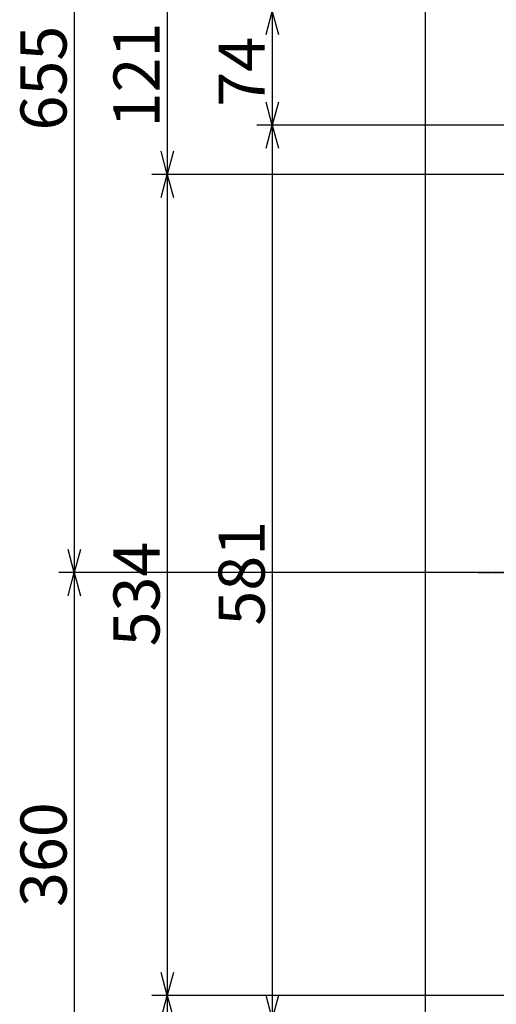
# Model space of a CAD drawing. Extents: x -2713 to 2865, y -3331 to 2274.
# Drawn here: x -714 to -404, y -2111 to -1470 of the extents above; entities that cross this region are included whole.
import ezdxf

# ---------------------------------------------------------------- set-up
doc = ezdxf.new("R2010")
doc.units = 0
doc.linetypes.add('CENTER2', pattern=[1.125, 0.75, -0.125, 0.125, -0.125])
for name, color, linetype in [('BASIS', 6, 'CENTER2'), ('DETAIL', 5, 'CONTINUOUS'), ('OUTLINE', 3, 'CONTINUOUS'), ('SIZE', 30, 'CONTINUOUS')]:
    doc.layers.add(name, color=color, linetype=linetype)
doc.styles.add('ARIAL', font='ARIAL.TTF')

msp = doc.modelspace()

# ---------------------------------------------------------------- linework, layer by layer
at = {"layer": 'BASIS'}
msp.add_line((-415.5, -1830), (169.5, -1830), dxfattribs=at)
at = {"layer": 'DETAIL'}
msp.add_line((-450, -860), (-450, -2166), dxfattribs=at)
at = {"layer": 'OUTLINE'}
msp.add_line((-450, -860), (-450, -2166), dxfattribs=at)
at = {"layer": 'SIZE'}
for p, q in [((-678.57, -1175), (-678.57, -1830)), ((-618.01, -1450), (-618.01, -1571)), ((-553.62, -1480), (-549.6, -1465)), ((-549.6, -1465), (-545.58, -1480)), ((-549.6, -1465), (-549.6, -1539)), ((-549.6, -1539), (-553.62, -1524)), ((-545.58, -1524), (-549.6, -1539)), ((137.5, -1539), (-559.6, -1539)), ((137.5, -1539), (-559.6, -1539)), ((-553.62, -1554), (-549.6, -1539)), ((-549.6, -1539), (-545.58, -1554)), ((-549.6, -1539), (-549.6, -2120)), ((-618.01, -1571), (-622.03, -1556)), ((-613.99, -1556), (-618.01, -1571)), ((-404.5, -1571), (-628.01, -1571)), ((-388.83, -1571), (-628.01, -1571)), ((-622.03, -1586), (-618.01, -1571)), ((-618.01, -1571), (-613.99, -1586)), ((-618.01, -1571), (-618.01, -2105)), ((-678.57, -1830), (-682.59, -1815)), ((-674.55, -1815), (-678.57, -1830)), ((-389, -1830), (-688.57, -1830)), ((-389, -1830), (-688.57, -1830)), ((-682.59, -1845), (-678.57, -1830)), ((-678.57, -1830), (-674.55, -1845)), ((-678.57, -1830), (-678.57, -2190)), ((-618.01, -2105), (-622.03, -2090)), ((-613.99, -2090), (-618.01, -2105)), ((-388.5, -2105), (-628.01, -2105)), ((-388.5, -2105), (-628.01, -2105)), ((-622.03, -2120), (-618.01, -2105)), ((-618.01, -2105), (-613.99, -2120)), ((-618.01, -2105), (-618.01, -2190)), ((-549.6, -2120), (-553.62, -2105)), ((-545.58, -2105), (-549.6, -2120))]:
    msp.add_line(p, q, dxfattribs=at)

# ---------------------------------------------------------------- texts
at = {"layer": 'SIZE', "style": 'ARIAL'}
for s, p in [('655', (-683.57, -1542.5)), ('121', (-623.01, -1540.5)), ('74', (-554.6, -1527)), ('581', (-554.6, -1864.5)), ('534', (-623.01, -1878)), ('360', (-683.57, -2047.5))]:
    msp.add_text(s, height=30, rotation=90, dxfattribs=at).set_placement(p)

doc.saveas('drawing.dxf')
